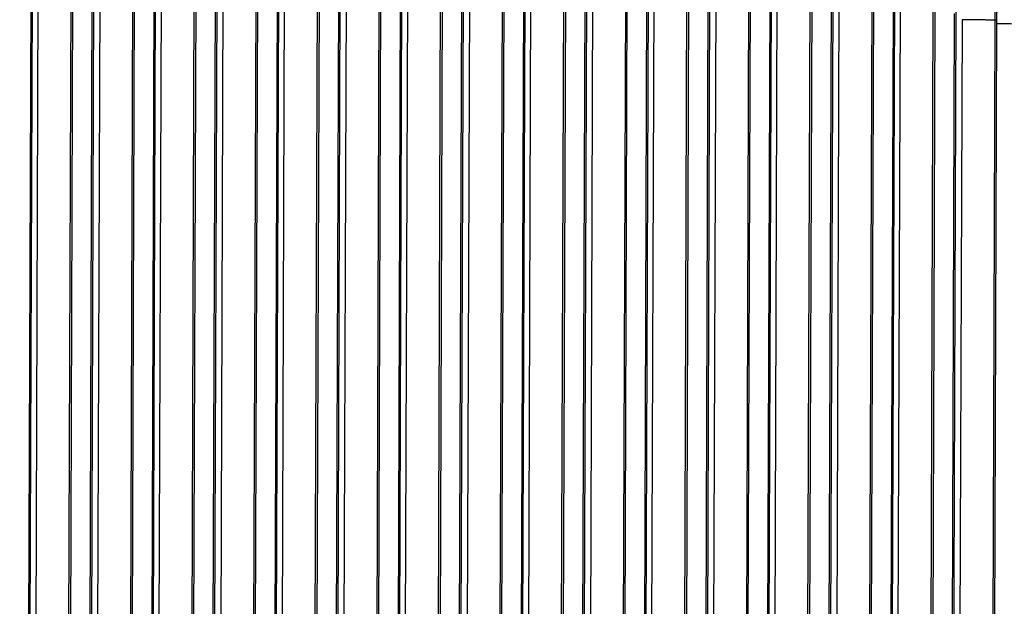
# Model space of a CAD drawing. Units: millimetres. Extents: x 0 to 297, y 0 to 210.
# Drawn here: x 163 to 175, y 123 to 130 of the extents above; entities that cross this region are included whole.
import ezdxf

# ---------------------------------------------------------------- set-up
doc = ezdxf.new("R2010")
doc.units = ezdxf.units.MM
doc.header["$LTSCALE"] = 16.335
doc.layers.add('DTM_AXIS', color=7, linetype='CONTINUOUS')

msp = doc.modelspace()

# ---------------------------------------------------------------- linework, layer by layer
at = {"layer": 'DTM_AXIS', "color": 7, "linetype": 'CONTINUOUS'}
for p, q in [((163.6256, 131.479), (163.4942, 93.7249)), ((163.5229, 96.6168), (163.6452, 131.4991)), ((163.5921, 97.2197), (163.7111, 131.4081)), ((163.9648, 96.542), (164.0861, 131.4013)), ((164.1047, 131.3982), (163.9743, 93.5854)), ((164.1979, 93.6062), (164.3292, 131.3603)), ((164.2275, 96.4885), (164.3478, 131.3571)), ((164.4147, 131.2893), (164.2957, 97.1009)), ((164.7897, 131.2825), (164.6684, 96.4234)), ((164.8083, 131.2794), (164.6779, 93.4666)), ((165.0329, 131.2415), (164.9015, 93.4874)), ((164.9302, 96.3792), (165.0525, 131.2615)), ((164.9994, 96.9822), (165.1184, 131.1705)), ((165.3721, 96.3045), (165.4934, 131.1637)), ((165.512, 131.1606), (165.3816, 93.3478)), ((165.6052, 93.3686), (165.7365, 131.1227)), ((165.6348, 96.251), (165.7551, 131.1195)), ((165.822, 131.0517), (165.703, 96.8634)), ((166.197, 131.0449), (166.0757, 96.1858)), ((166.2156, 131.0418), (166.0852, 93.229)), ((166.3375, 96.1416), (166.4598, 131.024)), ((166.4402, 131.0039), (166.3088, 93.2498)), ((166.4067, 96.7446), (166.5257, 130.9329)), ((166.7794, 96.0669), (166.9007, 130.9262)), ((166.9193, 130.923), (166.7889, 93.1102)), ((167.0125, 93.131), (167.1438, 130.8851)), ((167.0421, 96.0134), (167.1624, 130.882)), ((167.2293, 130.8141), (167.1103, 96.6258)), ((167.6043, 130.8074), (167.483, 95.9482)), ((167.6229, 130.8042), (167.4925, 92.9914)), ((167.7448, 95.904), (167.8671, 130.7864)), ((167.8475, 130.7663), (167.7161, 93.0122)), ((167.814, 96.507), (167.933, 130.6953)), ((168.1867, 95.8293), (168.308, 130.6886)), ((168.3266, 130.6854), (168.1961, 92.8727)), ((168.4197, 92.8934), (168.5511, 130.6475)), ((168.4494, 95.7758), (168.5697, 130.6444)), ((168.6366, 130.5766), (168.5176, 96.3882)), ((169.0116, 130.5698), (168.8903, 95.7106)), ((169.0302, 130.5667), (168.8998, 92.7539)), ((169.2548, 130.5287), (169.1234, 92.7746)), ((169.1521, 95.6665), (169.2744, 130.5488)), ((169.2213, 96.2694), (169.3402, 130.4578)), ((169.594, 95.5917), (169.7153, 130.451)), ((169.7339, 130.4479), (169.6034, 92.6351)), ((169.827, 92.6559), (169.9584, 130.41)), ((169.8566, 95.5382), (169.977, 130.4068)), ((170.0439, 130.339), (169.9249, 96.1506)), ((170.4189, 130.3322), (170.2976, 95.4731)), ((170.4375, 130.3291), (170.3071, 92.5163)), ((170.6621, 130.2912), (170.5307, 92.5371)), ((170.5594, 95.4289), (170.6817, 130.3112)), ((170.6286, 96.0319), (170.7475, 130.2202)), ((171.0013, 95.3542), (171.1226, 130.2134)), ((171.1412, 130.2103), (171.0107, 92.3975)), ((171.2343, 92.4183), (171.3657, 130.1724)), ((171.2639, 95.3007), (171.3843, 130.1692)), ((171.4512, 130.1014), (171.3322, 95.9131)), ((171.8262, 130.0946), (171.7049, 95.2355)), ((171.8448, 130.0915), (171.7144, 92.2787)), ((172.0694, 130.0536), (171.938, 92.2995)), ((171.9667, 95.1913), (172.089, 130.0737)), ((172.0359, 95.7943), (172.1548, 129.9826)), ((172.4086, 95.1166), (172.5299, 129.9759)), ((172.5485, 129.9727), (172.418, 92.1599)), ((172.6416, 92.1807), (172.773, 129.9348)), ((172.6712, 95.0631), (172.7916, 129.9317)), ((172.8585, 129.8638), (172.7395, 95.6755)), ((173.2335, 129.8571), (173.1122, 94.9979)), ((173.2521, 129.8539), (173.1217, 92.0411)), ((173.4767, 129.816), (173.3453, 92.0619)), ((173.3739, 94.9537), (173.4963, 129.8361)), ((173.4432, 95.5567), (173.5621, 129.7451)), ((173.8159, 94.879), (173.9372, 129.7383)), ((173.9558, 129.7351), (173.8253, 91.9224)), ((174.0489, 91.9431), (174.1803, 129.6972)), ((174.2658, 129.6263), (174.1468, 95.4379)), ((174.6408, 129.6195), (174.5195, 94.7603)), ((174.6594, 129.6164), (174.529, 91.8036)), ((174.6594, 129.6164), (174.6408, 129.6195)), ((174.6606, 129.616), (174.6594, 129.6164))]:
    msp.add_line(p, q, dxfattribs=at)
msp.add_lwpolyline([(174.0776, 94.8348), (174.1999, 129.7046), (174.2006, 129.7871)], dxfattribs=at)
for centre, radius, start, end in [((185.6698, 129.5777), 11.0093, 150.57168, 179.80078), ((185.1625, 129.5829), 10.5218, 177.36583, 179.80054), ((185.6455, 129.5781), 10.9862, 179.14107, 179.80056)]:
    msp.add_arc(centre, radius, start, end, dxfattribs=at)
for points, knots in [([(174.6408, 129.6195), (174.6374, 129.6201), (174.6269, 129.6204), (174.6057, 129.6214), (174.5735, 129.6221), (174.5099, 129.6234), (174.4061, 129.6248), (174.3166, 129.6258), (174.2658, 129.6263)], [0, 0, 0, 0, 0.0273304, 0.0841782, 0.170047, 0.2842254, 0.5933641, 1, 1, 1, 1]), ([(174.661, 129.584), (174.6817, 129.5837), (174.745, 129.5827), (174.8083, 129.5817), (174.8508, 129.5803)], [0, 0, 0, 0, 0.3278253, 1, 1, 1, 1])]:
    msp.add_open_spline(points, degree=3, knots=knots, dxfattribs=at)

doc.saveas('drawing.dxf')
